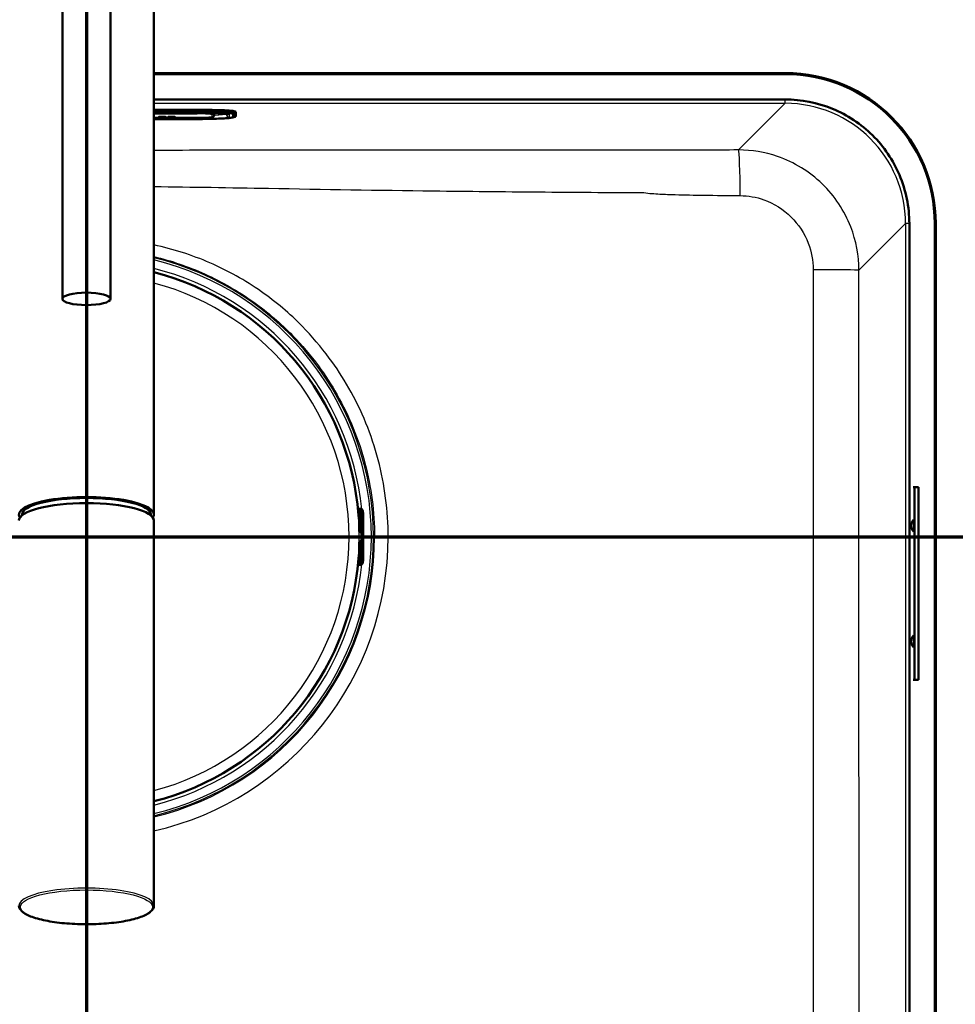
# Model space of a CAD drawing. Units: millimetres. Extents: x 0 to 2100, y 0 to 4042.
# Drawn here: x 1166 to 1360, y 3633 to 3838 of the extents above; entities that cross this region are included whole.
import ezdxf

# ---------------------------------------------------------------- set-up
doc = ezdxf.new("R2010")
doc.units = ezdxf.units.MM
doc.header["$LTSCALE"] = 10
doc.linetypes.add('CHAIN', pattern=[0.3543, 0.2362, -0.0295, 0.0591, -0.0295])
doc.linetypes.add('LONG_DASH_DOTTED', pattern=[0.3001, 0.2362, -0.0295, 0.0049, -0.0295])
for name, color, linetype, lineweight in [('Section View Lines(ISO)', 7, 'LONG_DASH_DOTTED', 70), ('Visible Edges(ISO)', 7, 'Continuous', 50), ('Visible Tangent Edges(ISO)', 7, 'Continuous', 25)]:
    doc.layers.add(name, color=color, linetype=linetype, lineweight=lineweight)

# ---------------------------------------------------------------- blocks, each defined once
blk = doc.blocks.new('2dTransSection0')
at = {"layer": 'Section View Lines(ISO)', "linetype": 'CHAIN', "ltscale": 46.852951}
blk.add_line((62.669, 373.044), (173.269, 373.044), dxfattribs=at)
blk = doc.blocks.new('2dTransSection1')
at = {"layer": 'Section View Lines(ISO)', "linetype": 'CHAIN', "ltscale": 40.083031}
blk.add_line((117.969, 404.198), (117.969, 324.59), dxfattribs=at)

msp = doc.modelspace()

# ---------------------------------------------------------------- linework, layer by layer
at = {"layer": 'Visible Edges(ISO)'}
for p, q in [((1193.69, 3735.05), (1193.69, 3859.06)), ((1174.69, 3779.8), (1174.69, 3855.37)), ((1184.69, 3779.8), (1184.69, 3855.37)), ((1193.69, 3826.64), (1324.69, 3826.64)), ((1193.69, 3826.44), (1324.69, 3826.44)), ((1324.66, 3821.17), (1193.69, 3821.17)), ((1202.69, 3819.04), (1193.69, 3819.04)), ((1193.69, 3818.37), (1202.69, 3818.37)), ((1206.19, 3818), (1206.19, 3818.32)), ((1210.69, 3818.27), (1210.69, 3818.62)), ((1210.69, 3817.75), (1210.69, 3818.27)), ((1193.69, 3817.55), (1193.8, 3817.55)), ((1193.8, 3817.43), (1193.69, 3817.43)), ((1193.8, 3817.42), (1193.69, 3817.42)), ((1193.69, 3817.34), (1202.69, 3817.34)), ((1193.69, 3817.11), (1202.69, 3817.11)), ((1193.8, 3817.55), (1193.8, 3817.42)), ((1194.6, 3817.46), (1194.86, 3817.46)), ((1194.94, 3817.52), (1194.94, 3817.53)), ((1196.15, 3817.52), (1195.91, 3817.52)), ((1195.91, 3817.51), (1195.91, 3817.52)), ((1196.17, 3817.51), (1195.91, 3817.51)), ((1195.97, 3817.46), (1195.97, 3817.47)), ((1196.51, 3817.46), (1196.77, 3817.46)), ((1196.85, 3817.52), (1196.85, 3817.53)), ((1198.06, 3817.52), (1197.82, 3817.52)), ((1197.82, 3817.51), (1197.82, 3817.52)), ((1198.08, 3817.51), (1197.82, 3817.51)), ((1197.88, 3817.46), (1197.88, 3817.47)), ((1210.28, 3817.5), (1210.54, 3817.6)), ((1350.42, 3445.47), (1350.42, 3795.41)), ((1355.69, 3795.44), (1355.69, 3445.44)), ((1355.89, 3795.44), (1355.89, 3445.44)), ((1351.23, 3740.75), (1351.5, 3740.75)), ((1352.3, 3740.75), (1351.5, 3740.75)), ((1351.5, 3740.75), (1351.5, 3700.75)), ((1352.3, 3740.75), (1352.3, 3700.75)), ((1236.34, 3736.27), (1236.02, 3736.27)), ((1236.29, 3731.64), (1236.29, 3736.02)), ((1236.44, 3736.27), (1236.34, 3736.27)), ((1236.49, 3736.22), (1236.54, 3736.22)), ((1166.34, 3734.89), (1166.34, 3735.05)), ((1193.04, 3734.89), (1193.04, 3735.05)), ((1236.29, 3734.81), (1236.15, 3734.81)), ((1237.09, 3734.77), (1237.09, 3726.11)), ((1193.69, 3733.8), (1193.69, 3653.92)), ((1236.49, 3731.44), (1236.69, 3731.44)), ((1236.69, 3731.44), (1236.81, 3731.44)), ((1236.29, 3724.86), (1236.29, 3729.24)), ((1236.69, 3729.44), (1236.49, 3729.44)), ((1236.81, 3729.44), (1236.69, 3729.44)), ((1236.29, 3726.07), (1236.15, 3726.07)), ((1236.02, 3724.61), (1236.34, 3724.61)), ((1236.34, 3724.61), (1236.44, 3724.61)), ((1236.54, 3724.66), (1236.49, 3724.66)), ((1351.5, 3700.75), (1351.23, 3700.75)), ((1352.3, 3700.75), (1351.5, 3700.75))]:
    msp.add_line(p, q, dxfattribs=at)
for centre, radius, start, end in [((1324.69, 3795.44), 31.2, 0, 90), ((1324.69, 3795.44), 31, 0, 90), ((1179.69, 3730.44), 56.63, 4.5463, 75.686), ((1236.49, 3736.02), 0.2, 90, 180), ((1352.35, 3732.75), 1.6, 131.479, 228.521), ((1236.49, 3731.64), 0.2, 180, 270), ((1236.49, 3729.24), 0.2, 90, 180), ((1179.69, 3730.44), 56.63, 284.314, 355.4537), ((1236.49, 3724.86), 0.2, 180, 270), ((1352.35, 3708.75), 1.6, 131.479, 228.521)]:
    msp.add_arc(centre, radius, start, end, dxfattribs=at)
for centre, major_axis, ratio, start_param, end_param in [((1202.69, 3818.62), (8, 0), 0.052336, 0, 1.570796), ((1179.69, 3735.05), (14, 0), 0.258934, 6.109116, 9.598847), ((1179.69, 3735.05), (-13.35, 0), 0.258934, 3.141593, 6.283185), ((1179.69, 3733.8), (-14, 0), 0.258934, 3.141593, 6.283185), ((1236.34, 3735.67), (0, 0.6), 0.99863, 5.759587, 6.283185), ((1236.54, 3736.02), (0, 0.2), 0.99863, 5.759587, 6.283185), ((1351.29, 3732.75), (0, 1.2), 0.052336, 3.095357, 6.329421), ((1236.34, 3725.21), (0, -0.6), 0.99863, 0, 0.523599), ((1236.54, 3724.86), (0.1, -0.173), 0.999315, 5.759587, 6.283185), ((1351.29, 3708.75), (0, 1.2), 0.052336, 3.095357, 6.329421)]:
    msp.add_ellipse(centre, major_axis=major_axis, ratio=ratio, start_param=start_param, end_param=end_param, dxfattribs=at)
msp.add_ellipse((1179.69, 3779.8), major_axis=(-5, 0), ratio=0.258819, dxfattribs=at)
for points, knots in [([(1350.42, 3795.41), (1350.42, 3797.14), (1350.25, 3798.86), (1349.56, 3802.25), (1349.05, 3803.91), (1347.06, 3808.58), (1345.16, 3811.38), (1340.39, 3816.09), (1337.57, 3817.96), (1331.35, 3820.52), (1328.02, 3821.17), (1324.66, 3821.17)], [-4.058156, -4.058156, -4.058156, -4.058156, -3.539073, -3.539073, -3.02024, -3.02024, -2.014958, -2.014958, -1.008814, -1.008814, 0, 0, 0, 0]), ([(1202.69, 3818.37), (1203.39, 3818.37), (1204.09, 3818.36), (1205.41, 3818.34), (1206.04, 3818.33), (1207.16, 3818.28), (1207.66, 3818.26), (1208.45, 3818.2), (1208.76, 3818.17), (1209.01, 3818.13), (1209.06, 3818.12), (1209.09, 3818.11), (1209.09, 3818.11), (1209.09, 3818.11)], [1.570796, 1.570796, 1.570796, 1.570796, 1.884956, 1.884956, 2.199115, 2.199115, 2.513274, 2.513274, 2.819714, 2.819714, 2.941594, 2.941594, 2.972334, 2.972334, 2.972334, 2.972334]), ([(1202.69, 3817.34), (1203.01, 3817.34), (1203.32, 3817.34), (1203.93, 3817.35), (1204.21, 3817.36), (1204.73, 3817.38), (1204.96, 3817.39), (1205.35, 3817.42), (1205.5, 3817.43), (1205.69, 3817.46), (1205.74, 3817.47), (1205.84, 3817.51), (1205.88, 3817.52), (1205.97, 3817.57), (1206.01, 3817.6), (1206.09, 3817.69), (1206.13, 3817.74), (1206.18, 3817.87), (1206.19, 3817.93), (1206.19, 3818), (1206.19, 3818), (1206.19, 3818)], [4.712389, 4.712389, 4.712389, 4.712389, 5.026548, 5.026548, 5.340708, 5.340708, 5.654867, 5.654867, 5.969026, 5.969026, 6.126106, 6.126106, 6.195276, 6.195276, 6.236554, 6.236554, 6.263265, 6.263265, 6.283004, 6.283004, 6.283185, 6.283185, 6.283185, 6.283185]), ([(1210.69, 3817.75), (1210.69, 3817.73), (1210.68, 3817.71), (1210.67, 3817.67), (1210.65, 3817.66), (1210.63, 3817.64), (1210.62, 3817.63), (1210.6, 3817.62), (1210.59, 3817.62), (1210.57, 3817.6), (1210.55, 3817.6), (1210.54, 3817.6)], [3.1415927, 3.1415927, 3.1415927, 3.1415927, 3.1704909, 3.1704909, 3.1993892, 3.1993892, 3.2282875, 3.2282875, 3.2571858, 3.2571858, 3.2860841, 3.2860841, 3.2860841, 3.2860841]), ([(1195.44, 3817.43), (1195.32, 3817.43), (1195.2, 3817.43), (1195, 3817.43), (1194.92, 3817.43), (1194.79, 3817.44), (1194.73, 3817.45), (1194.65, 3817.45), (1194.63, 3817.46), (1194.62, 3817.46)], [-0.1904757, -0.1904757, -0.1904757, -0.1904757, -0.1283685, -0.1283685, -0.0773402, -0.0773402, -0.0390183, -0.0390183, -0.0190182, -0.0190182, -0.0190182, -0.0190182]), ([(1195.35, 3817.49), (1195.25, 3817.49), (1195.13, 3817.49), (1194.98, 3817.5), (1194.92, 3817.5), (1194.78, 3817.51), (1194.75, 3817.51), (1194.71, 3817.52), (1194.69, 3817.52), (1194.69, 3817.52)], [-0.07991008, -0.07991008, -0.07991008, -0.07991008, -0.05416698, -0.05416698, -0.04112569, -0.04112569, -0.0267415, -0.0267415, -0.0093218, -0.0093218, -0.0093218, -0.0093218]), ([(1195.41, 3817.55), (1195.37, 3817.55), (1195.32, 3817.55), (1195.24, 3817.55), (1195.2, 3817.55), (1195.13, 3817.54), (1195.08, 3817.54), (1195.01, 3817.54), (1194.98, 3817.54), (1194.95, 3817.53), (1194.94, 3817.53), (1194.94, 3817.53)], [-0.09722583, -0.09722583, -0.09722583, -0.09722583, -0.07011382, -0.07011382, -0.04657612, -0.04657612, -0.02703962, -0.02703962, -0.01432262, -0.01432262, 0, 0, 0, 0]), ([(1195.97, 3817.47), (1195.97, 3817.47), (1195.97, 3817.47), (1195.95, 3817.47), (1195.93, 3817.47), (1195.9, 3817.48), (1195.87, 3817.48), (1195.78, 3817.48), (1195.7, 3817.48), (1195.35, 3817.49)], [-0.2548702, -0.2548702, -0.2548702, -0.2548702, -0.2239337, -0.2239337, -0.1861431, -0.1861431, -0.1076122, -0.1076122, 0, 0, 0, 0]), ([(1195.91, 3817.52), (1195.9, 3817.53), (1195.89, 3817.53), (1195.83, 3817.54), (1195.8, 3817.54), (1195.74, 3817.54), (1195.7, 3817.54), (1195.57, 3817.55), (1195.49, 3817.55), (1195.41, 3817.55)], [-0.1025428, -0.1025428, -0.1025428, -0.1025428, -0.0647903, -0.0647903, -0.0418749, -0.0418749, -0.0225131, -0.0225131, 0, 0, 0, 0]), ([(1196.23, 3817.46), (1196.23, 3817.46), (1196.22, 3817.46), (1196.2, 3817.45), (1196.19, 3817.45), (1196.14, 3817.45), (1196.09, 3817.44), (1195.95, 3817.43), (1195.88, 3817.43), (1195.68, 3817.43), (1195.56, 3817.43), (1195.44, 3817.43)], [-0.1315853, -0.1315853, -0.1315853, -0.1315853, -0.1195727, -0.1195727, -0.0939104, -0.0939104, -0.0626529, -0.0626529, -0.035641, -0.035641, 0, 0, 0, 0]), ([(1197.35, 3817.43), (1197.23, 3817.43), (1197.11, 3817.43), (1196.91, 3817.43), (1196.82, 3817.43), (1196.7, 3817.44), (1196.63, 3817.45), (1196.56, 3817.45), (1196.54, 3817.46), (1196.53, 3817.46)], [-0.1904757, -0.1904757, -0.1904757, -0.1904757, -0.1283685, -0.1283685, -0.0773402, -0.0773402, -0.0390183, -0.0390183, -0.0190182, -0.0190182, -0.0190182, -0.0190182]), ([(1197.26, 3817.49), (1197.16, 3817.49), (1197.04, 3817.49), (1196.89, 3817.5), (1196.83, 3817.5), (1196.69, 3817.51), (1196.66, 3817.51), (1196.62, 3817.52), (1196.6, 3817.52), (1196.59, 3817.52)], [-0.07991008, -0.07991008, -0.07991008, -0.07991008, -0.05416698, -0.05416698, -0.04112569, -0.04112569, -0.0267415, -0.0267415, -0.0093218, -0.0093218, -0.0093218, -0.0093218]), ([(1197.32, 3817.55), (1197.28, 3817.55), (1197.23, 3817.55), (1197.14, 3817.55), (1197.11, 3817.55), (1197.04, 3817.54), (1196.99, 3817.54), (1196.92, 3817.54), (1196.89, 3817.54), (1196.86, 3817.53), (1196.85, 3817.53), (1196.85, 3817.53)], [-0.09722583, -0.09722583, -0.09722583, -0.09722583, -0.07011382, -0.07011382, -0.04657612, -0.04657612, -0.02703962, -0.02703962, -0.01432262, -0.01432262, 0, 0, 0, 0]), ([(1197.88, 3817.47), (1197.88, 3817.47), (1197.88, 3817.47), (1197.86, 3817.47), (1197.84, 3817.47), (1197.81, 3817.48), (1197.78, 3817.48), (1197.69, 3817.48), (1197.6, 3817.48), (1197.26, 3817.49)], [-0.2548702, -0.2548702, -0.2548702, -0.2548702, -0.2239337, -0.2239337, -0.1861431, -0.1861431, -0.1076122, -0.1076122, 0, 0, 0, 0]), ([(1197.82, 3817.52), (1197.81, 3817.53), (1197.8, 3817.53), (1197.74, 3817.54), (1197.71, 3817.54), (1197.65, 3817.54), (1197.6, 3817.54), (1197.47, 3817.55), (1197.4, 3817.55), (1197.32, 3817.55)], [-0.1025428, -0.1025428, -0.1025428, -0.1025428, -0.0647903, -0.0647903, -0.0418749, -0.0418749, -0.0225131, -0.0225131, 0, 0, 0, 0]), ([(1198.14, 3817.46), (1198.14, 3817.46), (1198.13, 3817.46), (1198.11, 3817.45), (1198.1, 3817.45), (1198.05, 3817.45), (1198, 3817.44), (1197.86, 3817.43), (1197.78, 3817.43), (1197.59, 3817.43), (1197.47, 3817.43), (1197.35, 3817.43)], [-0.1315853, -0.1315853, -0.1315853, -0.1315853, -0.1195727, -0.1195727, -0.0939104, -0.0939104, -0.0626529, -0.0626529, -0.035641, -0.035641, 0, 0, 0, 0]), ([(1202.69, 3817.11), (1203.39, 3817.11), (1204.09, 3817.12), (1205.44, 3817.14), (1206.09, 3817.15), (1207.27, 3817.19), (1207.81, 3817.22), (1208.75, 3817.27), (1209.14, 3817.31), (1209.78, 3817.38), (1209.98, 3817.39), (1210.28, 3817.5)], [1.570796, 1.570796, 1.570796, 1.570796, 1.856057, 1.856057, 2.141318, 2.141318, 2.426579, 2.426579, 2.71184, 2.71184, 2.997101, 2.997101, 2.997101, 2.997101]), ([(1236.44, 3736.27), (1236.51, 3736.27), (1236.57, 3736.26), (1236.7, 3736.22), (1236.75, 3736.19), (1236.86, 3736.11), (1236.9, 3736.06), (1236.95, 3735.99), (1236.97, 3735.96), (1236.99, 3735.91), (1237, 3735.89), (1237.02, 3735.83), (1237.03, 3735.8), (1237.04, 3735.75), (1237.05, 3735.73), (1237.06, 3735.65), (1237.06, 3735.61), (1237.07, 3735.49), (1237.08, 3735.42), (1237.08, 3735.25), (1237.09, 3735.14), (1237.09, 3734.94), (1237.09, 3734.85), (1237.09, 3734.77)], [0, 0, 0, 0, 0.0196573, 0.0196573, 0.0389514, 0.0389514, 0.0582347, 0.0582347, 0.0673827, 0.0673827, 0.0752966, 0.0752966, 0.0879063, 0.0879063, 0.0996729, 0.0996729, 0.1268906, 0.1268906, 0.1543308, 0.1543308, 0.190628, 0.190628, 0.2160362, 0.2160362, 0.2160362, 0.2160362]), ([(1236.14, 3734.93), (1236.14, 3734.89), (1236.15, 3734.84), (1236.15, 3734.77), (1236.16, 3734.73), (1236.16, 3734.66), (1236.17, 3734.63), (1236.17, 3734.59), (1236.18, 3734.57), (1236.18, 3734.56), (1236.18, 3734.56), (1236.18, 3734.56), (1236.18, 3734.56), (1236.18, 3734.56)], [0, 0, 0, 0, 0.01256302, 0.01256302, 0.02512603, 0.02512603, 0.03751454, 0.03751454, 0.04908407, 0.04908407, 0.05298435, 0.05298435, 0.05353485, 0.05353485, 0.05353485, 0.05353485]), ([(1236.18, 3726.32), (1236.18, 3726.32), (1236.18, 3726.31), (1236.18, 3726.31), (1236.18, 3726.3), (1236.17, 3726.28), (1236.17, 3726.26), (1236.16, 3726.21), (1236.16, 3726.18), (1236.15, 3726.11), (1236.15, 3726.07), (1236.14, 3726.01), (1236.14, 3725.98), (1236.14, 3725.95)], [0.01976529, 0.01976529, 0.01976529, 0.01976529, 0.02290579, 0.02290579, 0.02980154, 0.02980154, 0.04016022, 0.04016022, 0.05216178, 0.05216178, 0.06464981, 0.06464981, 0.07330047, 0.07330047, 0.07330047, 0.07330047]), ([(1237.09, 3726.11), (1237.09, 3726), (1237.09, 3725.9), (1237.08, 3725.7), (1237.08, 3725.61), (1237.08, 3725.44), (1237.07, 3725.36), (1237.06, 3725.26), (1237.06, 3725.23), (1237.05, 3725.17), (1237.05, 3725.14), (1237.04, 3725.1), (1237.03, 3725.07), (1237.02, 3725.02), (1237, 3724.98), (1236.96, 3724.91), (1236.94, 3724.87), (1236.89, 3724.8), (1236.85, 3724.77), (1236.77, 3724.7), (1236.71, 3724.67), (1236.59, 3724.62), (1236.53, 3724.61), (1236.46, 3724.61), (1236.45, 3724.61), (1236.44, 3724.61)], [0, 0, 0, 0, 0.0312542, 0.0312542, 0.0620563, 0.0620563, 0.0938538, 0.0938538, 0.1121526, 0.1121526, 0.1258697, 0.1258697, 0.1351267, 0.1351267, 0.1490257, 0.1490257, 0.1606025, 0.1606025, 0.1758825, 0.1758825, 0.1946941, 0.1946941, 0.2139782, 0.2139782, 0.2160531, 0.2160531, 0.2160531, 0.2160531]), ([(1165.69, 3653.92), (1165.69, 3653.53), (1165.88, 3653.16), (1166.61, 3652.41), (1167.26, 3652.04), (1168.95, 3651.36), (1170, 3651.07), (1172.39, 3650.59), (1173.72, 3650.4), (1176.52, 3650.14), (1177.99, 3650.08), (1180.95, 3650.06), (1182.43, 3650.12), (1185.25, 3650.35), (1186.59, 3650.52), (1189, 3650.98), (1190.07, 3651.26), (1191.84, 3651.9), (1192.54, 3652.26), (1193.43, 3653.04), (1193.69, 3653.46), (1193.69, 3653.92)], [6.283185, 6.283185, 6.283185, 6.283185, 6.530471, 6.530471, 6.861039, 6.861039, 7.191931, 7.191931, 7.516038, 7.516038, 7.838198, 7.838198, 8.159891, 8.159891, 8.48196, 8.48196, 8.805737, 8.805737, 9.135273, 9.135273, 9.424778, 9.424778, 9.424778, 9.424778])]:
    msp.add_open_spline(points, degree=3, knots=knots, dxfattribs=at)
for points, degree in [([(1209.29, 3818.92), (1209.29, 3818.9), (1209.29, 3818.88), (1209.3, 3818.86)], 3), ([(1195.44, 3817.42), (1195.06, 3817.42), (1194.61, 3817.44), (1194.6, 3817.46)], 2), ([(1194.68, 3817.52), (1194.68, 3817.53), (1195.07, 3817.55), (1195.4, 3817.55)], 2), ([(1195.35, 3817.48), (1195.06, 3817.48), (1194.82, 3817.49), (1194.68, 3817.51), (1194.68, 3817.52)], 2), ([(1194.86, 3817.46), (1194.88, 3817.45), (1195.02, 3817.44), (1195.29, 3817.43), (1195.46, 3817.43)], 2), ([(1195.41, 3817.54), (1195.18, 3817.54), (1194.94, 3817.53), (1194.94, 3817.52)], 2), ([(1194.94, 3817.52), (1194.94, 3817.51), (1195.03, 3817.51)], 2), ([(1195.03, 3817.51), (1195.12, 3817.5), (1195.43, 3817.5)], 2), ([(1195.97, 3817.46), (1195.97, 3817.46), (1195.87, 3817.47), (1195.68, 3817.47), (1195.35, 3817.48)], 2), ([(1195.4, 3817.55), (1195.63, 3817.55), (1195.98, 3817.54), (1196.16, 3817.53), (1196.17, 3817.51)], 2), ([(1195.91, 3817.51), (1195.89, 3817.52), (1195.64, 3817.54), (1195.41, 3817.54)], 2), ([(1195.43, 3817.5), (1195.73, 3817.49), (1195.86, 3817.49)], 2), ([(1196.23, 3817.46), (1196.23, 3817.45), (1196.03, 3817.43), (1195.69, 3817.42), (1195.44, 3817.42)], 2), ([(1195.46, 3817.43), (1195.7, 3817.43), (1195.97, 3817.45), (1195.97, 3817.46)], 2), ([(1195.86, 3817.49), (1196.04, 3817.48), (1196.23, 3817.47), (1196.23, 3817.46)], 2), ([(1197.35, 3817.42), (1196.97, 3817.42), (1196.52, 3817.44), (1196.51, 3817.46)], 2), ([(1196.59, 3817.52), (1196.59, 3817.53), (1196.98, 3817.55), (1197.31, 3817.55)], 2), ([(1197.26, 3817.48), (1196.97, 3817.48), (1196.73, 3817.49), (1196.59, 3817.51), (1196.59, 3817.52)], 2), ([(1196.77, 3817.46), (1196.79, 3817.45), (1196.93, 3817.44), (1197.2, 3817.43), (1197.37, 3817.43)], 2), ([(1197.32, 3817.54), (1197.09, 3817.54), (1196.85, 3817.53), (1196.85, 3817.52)], 2), ([(1196.85, 3817.52), (1196.85, 3817.51), (1196.94, 3817.51)], 2), ([(1196.94, 3817.51), (1197.03, 3817.5), (1197.34, 3817.5)], 2), ([(1197.88, 3817.46), (1197.88, 3817.46), (1197.78, 3817.47), (1197.59, 3817.47), (1197.26, 3817.48)], 2), ([(1197.31, 3817.55), (1197.54, 3817.55), (1197.88, 3817.54), (1198.07, 3817.53), (1198.08, 3817.51)], 2), ([(1197.82, 3817.51), (1197.8, 3817.52), (1197.55, 3817.54), (1197.32, 3817.54)], 2), ([(1197.34, 3817.5), (1197.64, 3817.49), (1197.76, 3817.49)], 2), ([(1198.14, 3817.46), (1198.14, 3817.45), (1197.94, 3817.43), (1197.59, 3817.42), (1197.35, 3817.42)], 2), ([(1197.37, 3817.43), (1197.61, 3817.43), (1197.88, 3817.45), (1197.88, 3817.46)], 2), ([(1197.76, 3817.49), (1197.95, 3817.48), (1198.14, 3817.47), (1198.14, 3817.46)], 2)]:
    msp.add_open_spline(points, degree=degree, dxfattribs=at)
at = {"layer": 'Visible Tangent Edges(ISO)'}
for p, q in [((1193.69, 3820.37), (1324.66, 3820.37)), ((1324.66, 3820.37), (1314.97, 3810.69)), ((1324.66, 3820.37), (1324.66, 3821.17)), ((1202.69, 3818.69), (1193.69, 3818.69)), ((1193.69, 3818.59), (1202.69, 3818.59)), ((1202.69, 3818.48), (1193.69, 3818.48)), ((1193.69, 3818.4), (1202.69, 3818.4)), ((1202.69, 3818.37), (1193.69, 3818.37)), ((1193.69, 3818.18), (1202.69, 3818.18)), ((1202.69, 3818.69), (1202.69, 3819.04)), ((1202.69, 3818.69), (1202.69, 3818.59)), ((1202.69, 3818.59), (1202.69, 3818.48)), ((1202.69, 3818.48), (1202.69, 3818.4)), ((1202.69, 3818.37), (1202.69, 3818.18)), ((1202.69, 3818.37), (1202.69, 3818.37)), ((1205.69, 3818.02), (1205.69, 3817.5)), ((1209.39, 3817.5), (1209.39, 3818.02)), ((1210.01, 3818.02), (1210.01, 3817.5)), ((1210.62, 3818.18), (1210.36, 3818.08)), ((1210.36, 3817.56), (1210.36, 3818.08)), ((1210.62, 3818.18), (1210.62, 3817.66)), ((1202.69, 3817.34), (1193.69, 3817.34)), ((1193.69, 3817.15), (1202.69, 3817.15)), ((1202.69, 3817.11), (1193.69, 3817.11)), ((1195.35, 3817.48), (1195.35, 3817.49)), ((1195.41, 3817.54), (1195.41, 3817.55)), ((1195.44, 3817.42), (1195.44, 3817.43)), ((1197.26, 3817.48), (1197.26, 3817.49)), ((1197.32, 3817.54), (1197.32, 3817.55)), ((1197.35, 3817.42), (1197.35, 3817.43)), ((1202.69, 3817.34), (1202.69, 3817.34)), ((1202.69, 3817.34), (1202.69, 3817.15)), ((1202.69, 3817.11), (1202.69, 3817.11)), ((1210.62, 3817.66), (1210.36, 3817.56)), ((1339.95, 3785.73), (1349.63, 3795.41)), ((1350.42, 3795.41), (1349.63, 3795.41)), ((1349.63, 3795.41), (1349.63, 3445.47)), ((1236.48, 3736.02), (1236.29, 3736.02)), ((1236.48, 3731.64), (1236.48, 3736.02)), ((1236.59, 3736.19), (1236.64, 3736.19)), ((1236.29, 3735.21), (1236.12, 3735.21)), ((1236.14, 3734.93), (1236.14, 3734.93)), ((1236.68, 3735.67), (1236.89, 3735.67)), ((1236.68, 3735.67), (1236.68, 3731.64)), ((1236.89, 3731.64), (1236.89, 3735.67)), ((1236.89, 3735.67), (1237.04, 3735.67)), ((1237.09, 3734.77), (1237.09, 3726.11)), ((1237.09, 3734.77), (1237.09, 3734.77)), ((1236.29, 3731.64), (1236.48, 3731.64)), ((1236.68, 3731.64), (1236.48, 3731.64)), ((1236.68, 3731.64), (1236.89, 3731.64)), ((1237.01, 3731.64), (1236.89, 3731.64)), ((1239.46, 3730.44), (1242.29, 3730.44)), ((1242.29, 3730.44), (1330.49, 3730.44)), ((1330.49, 3730.44), (1339.95, 3730.44)), ((1236.48, 3729.24), (1236.29, 3729.24)), ((1236.48, 3729.24), (1236.68, 3729.24)), ((1236.48, 3724.86), (1236.48, 3729.24)), ((1236.89, 3729.24), (1236.68, 3729.24)), ((1236.68, 3729.24), (1236.68, 3725.21)), ((1236.89, 3725.21), (1236.89, 3729.24)), ((1236.89, 3729.24), (1237.01, 3729.24)), ((1236.14, 3725.95), (1236.14, 3725.95)), ((1237.09, 3726.11), (1237.09, 3726.11)), ((1236.29, 3725.67), (1236.12, 3725.67)), ((1236.29, 3724.86), (1236.48, 3724.86)), ((1236.64, 3724.69), (1236.59, 3724.69)), ((1236.68, 3725.21), (1236.89, 3725.21)), ((1237.04, 3725.21), (1236.89, 3725.21))]:
    msp.add_line(p, q, dxfattribs=at)
for radius, start, end in [(59.55, 283.5979, 76.4021), (59.11, 283.6996, 76.3004), (57.39, 5.7202, 75.8795), (56.63, 4.5463, 75.6859), (56.61, 284.3193, 75.6807), (54.48, 284.8896, 75.1104), (62.6, 282.9224, 0), (59.77, 283.546, 0), (56.63, 284.3141, 355.4537), (57.39, 284.1205, 354.2798)]:
    msp.add_arc((1179.69, 3730.44), radius, start, end, dxfattribs=at)
for centre, major_axis, ratio, start_param, end_param in [((1324.59, 3795.34), (17.73, 17.73), 0.996981, 5.499157, 7.067214), ((1202.69, 3818.27), (8, 0), 0.052336, 0, 1.570796), ((1202.69, 3818.18), (7.93, 0), 0.052336, 0, 1.570796), ((1202.69, 3818.08), (7.67, 0), 0.052336, 0, 1.570796), ((1202.69, 3818.02), (7.32, 0), 0.052336, 0, 1.570796), ((1202.69, 3818.02), (6.7, 0), 0.052336, 0, 1.570796), ((1202.69, 3818.02), (3, 0), 0.052336, 0, 1.570796), ((1205.69, 3818.52), (0.5, 0), 0.99863, 4.712389, 5.870442), ((1205.69, 3818), (0.5, 0), 0.99863, 4.712389, 6.283185), ((1202.69, 3818.2), (6, 0), 0.052336, 5.334593, 6.210066), ((1209.39, 3818.2), (-0.7, 0), 0.99863, 0.035464, 1.570796), ((1209.39, 3818.72), (-0.7, 0), 0.99863, 1.019415, 1.570796), ((1210.01, 3819.02), (1, 0), 0.99863, 4.712389, 5.061455), ((1210.59, 3818.27), (0.0939, 0.0342), 0.99895, 4.712389, 5.934119), ((1210.59, 3817.75), (0.0939, 0.0342), 0.99895, 4.712389, 5.934119), ((1202.69, 3817.5), (3, 0), 0.052336, 4.712389, 6.283185), ((1202.69, 3817.5), (7.32, 0), 0.052336, 4.712389, 6.283185), ((1202.69, 3817.5), (6.7, 0), 0.052336, 4.712389, 6.283185), ((1210.01, 3818.5), (-1, 0), 0.99863, 1.570796, 1.919862), ((1202.69, 3817.56), (7.67, 0), 0.052336, 6.138694, 6.283185), ((1202.69, 3817.66), (7.93, 0), 0.052336, 6.138694, 6.283185), ((1314.97, 3800.7), (-0.02, 10), 0.036414, 4.765145, 6.230791), ((1329.96, 3785.73), (10, -0.01), 0.012332, 0.052364, 1.519655), ((1236.44, 3735.67), (0, 0.6), 0.99863, 4.712389, 6.283185), ((1236.49, 3736.02), (0.1, 0.173), 0.045324, 0.026198, 1.596994), ((1236.28, 3735.67), (0, -0.4), 0.99863, 1.570796, 2.617994), ((1236.49, 3736.02), (0, 0.2), 0.99863, 5.759587, 6.283185), ((1236.29, 3735.67), (0, 0.6), 0.99863, 4.712389, 5.759587), ((1236.09, 3734.54), (0.0993, -0.012), 0.964514, 0.199541, 0.76804), ((1237.04, 3734.77), (0, 0.9), 0.052336, 4.712389, 6.283185), ((1236.49, 3731.64), (0, -0.2), 0.052336, 4.712389, 6.283185), ((1236.61, 3730.44), (0, -1), 0.052336, 0, 3.141593), ((1236.69, 3731.64), (0, -0.2), 0.052336, 4.712389, 6.283185), ((1236.69, 3731.64), (0, -0.2), 0.99863, 0, 1.570796), ((1236.81, 3731.64), (0, -0.2), 0.99863, 0, 1.570796), ((1236.81, 3730.44), (0, 1), 0.052336, 3.141593, 6.283185), ((1237.01, 3730.44), (0, -1.2), 0.052336, 0, 3.141593), ((1236.49, 3729.24), (0, 0.2), 0.052336, 0, 1.570796), ((1236.69, 3729.24), (0, 0.2), 0.052336, 0, 1.570796), ((1236.69, 3729.24), (0, 0.2), 0.99863, 4.712389, 6.283185), ((1236.81, 3729.24), (0, 0.2), 0.99863, 4.712389, 6.283185), ((1236.09, 3726.34), (0.0993, 0.012), 0.964514, 5.514902, 6.083644), ((1237.04, 3726.11), (0, -0.9), 0.052336, 0, 1.570796), ((1236.44, 3725.21), (0, -0.6), 0.99863, 0, 1.570796), ((1236.28, 3725.21), (0, -0.4), 0.99863, 0.523599, 1.570796), ((1236.49, 3724.86), (0.1, -0.173), 0.045324, 4.686191, 6.256987), ((1236.49, 3724.86), (0.1, -0.173), 0.999315, 5.759587, 6.283185), ((1236.29, 3725.21), (0, 0.6), 0.99863, 3.665191, 4.712389), ((1179.69, 3653.92), (14, 0), 0.258934, 0, 3.141593)]:
    msp.add_ellipse(centre, major_axis=major_axis, ratio=ratio, start_param=start_param, end_param=end_param, dxfattribs=at)
msp.add_ellipse((1179.69, 3653.63), major_axis=(-13.7, 0), ratio=0.258934, dxfattribs=at)
for points, knots in [([(1314.97, 3810.69), (1312.46, 3810.68), (1309.95, 3810.68), (1305.51, 3810.67), (1303.58, 3810.67), (1300.59, 3810.66), (1299.53, 3810.66), (1297.95, 3810.66), (1297.42, 3810.66), (1296.37, 3810.66), (1295.84, 3810.66), (1295.31, 3810.66), (1288.02, 3810.66), (1280.73, 3810.66), (1266.14, 3810.65), (1258.85, 3810.65), (1240.16, 3810.64), (1228.76, 3810.63), (1209.47, 3810.62), (1201.58, 3810.62), (1193.69, 3810.61)], [-27.058155, -27.058155, -27.058155, -27.058155, -26.304515, -26.304515, -25.724737, -25.724737, -25.408175, -25.408175, -25.249894, -25.249894, -25.091613, -25.091613, -25.091613, -22.903501, -22.903501, -20.715384, -20.715384, -17.296334, -17.296334, -14.928936, -14.928936, -14.928936, -14.928936]), ([(1339.95, 3785.73), (1339.95, 3788.8), (1339.38, 3791.86), (1336.97, 3798.08), (1334.93, 3801.16), (1329.71, 3806.21), (1326.52, 3808.16), (1320.47, 3810.23), (1317.72, 3810.69), (1314.97, 3810.69)], [-2.354581, -2.354581, -2.354581, -2.354581, -1.802342, -1.802342, -1.153115, -1.153115, -0.495825, -0.495825, 0, 0, 0, 0]), ([(1193.69, 3803.1), (1201.63, 3803.02), (1209.56, 3802.88), (1228.88, 3802.54), (1240.26, 3802.35), (1258.93, 3802.12), (1266.21, 3802.05), (1280.77, 3801.93), (1288.06, 3801.88), (1295.34, 3801.84)], [14.923299, 14.923299, 14.923299, 14.923299, 17.296334, 17.296334, 20.715384, 20.715384, 22.903501, 22.903501, 25.091613, 25.091613, 25.091613, 25.091613]), ([(1295.34, 3801.84), (1295.91, 3801.75), (1296.46, 3801.7), (1297.55, 3801.62), (1298.09, 3801.58), (1299.72, 3801.5), (1300.79, 3801.46), (1303.83, 3801.37), (1305.78, 3801.34), (1310.27, 3801.27), (1312.8, 3801.25), (1315.33, 3801.23)], [25.091613, 25.091613, 25.091613, 25.091613, 25.249894, 25.249894, 25.408175, 25.408175, 25.724737, 25.724737, 26.304515, 26.304515, 27.058155, 27.058155, 27.058155, 27.058155]), ([(1315.33, 3801.23), (1317, 3801.21), (1318.67, 3800.92), (1322.34, 3799.61), (1324.27, 3798.39), (1327.43, 3795.28), (1328.67, 3793.39), (1330.13, 3789.59), (1330.47, 3787.72), (1330.48, 3785.86)], [0, 0, 0, 0, 0.495825, 0.495825, 1.153115, 1.153115, 1.802342, 1.802342, 2.354581, 2.354581, 2.354581, 2.354581]), ([(1230.08, 3767.53), (1228.36, 3769.85), (1226.48, 3772.05), (1221.88, 3776.74), (1219.04, 3779.15), (1212.63, 3783.64), (1209.02, 3785.66), (1201.58, 3788.89), (1197.68, 3790.13), (1193.69, 3790.99)], [-15.657941, -15.657941, -15.657941, -15.657941, -14.789703, -14.789703, -13.681166, -13.681166, -12.450572, -12.450572, -11.22757, -11.22757, -11.22757, -11.22757]), ([(1193.69, 3788.58), (1197.31, 3787.7), (1200.85, 3786.49), (1207.78, 3783.36), (1211.21, 3781.39), (1217.31, 3777.03), (1220.01, 3774.71), (1224.4, 3770.21), (1226.19, 3768.1), (1227.83, 3765.88), (1229.23, 3763.97), (1230.52, 3761.98), (1232.95, 3757.69), (1234.08, 3755.36), (1236.02, 3750.6), (1236.83, 3748.17), (1238.79, 3740.73), (1239.46, 3735.56), (1239.46, 3730.44)], [11.287905, 11.287905, 11.287905, 11.287905, 12.450572, 12.450572, 13.681166, 13.681166, 14.789703, 14.789703, 15.657941, 15.657941, 15.657941, 16.402413, 16.402413, 17.208767, 17.208767, 18.015121, 18.015121, 19.627835, 19.627835, 19.627835, 19.627835]), ([(1330.48, 3785.86), (1330.49, 3776.51), (1330.5, 3767.23), (1330.5, 3751.98), (1330.49, 3745.97), (1330.49, 3736.78), (1330.49, 3733.61), (1330.49, 3730.44)], [0, 0, 0, 0, 2.764762, 2.764762, 4.57983, 4.57983, 5.529524, 5.529524, 5.529524, 5.529524]), ([(1339.95, 3730.44), (1339.95, 3733.6), (1339.95, 3736.77), (1339.95, 3745.99), (1339.95, 3752.04), (1339.95, 3767.3), (1339.94, 3776.52), (1339.95, 3785.73)], [-5.529524, -5.529524, -5.529524, -5.529524, -4.57983, -4.57983, -2.764762, -2.764762, 0, 0, 0, 0]), ([(1242.29, 3730.44), (1242.29, 3735.8), (1241.59, 3741.21), (1239.53, 3749), (1238.68, 3751.55), (1236.65, 3756.54), (1235.47, 3758.97), (1232.91, 3763.46), (1231.56, 3765.54), (1230.08, 3767.53)], [-19.627835, -19.627835, -19.627835, -19.627835, -18.015121, -18.015121, -17.208767, -17.208767, -16.402413, -16.402413, -15.657941, -15.657941, -15.657941, -15.657941]), ([(1236.14, 3734.93), (1236.14, 3734.9), (1236.14, 3734.87), (1236.15, 3734.81), (1236.15, 3734.77), (1236.16, 3734.69), (1236.17, 3734.64), (1236.18, 3734.57), (1236.18, 3734.54), (1236.19, 3734.53), (1236.19, 3734.53), (1236.19, 3734.54)], [0, 0, 0, 0, 0.00779147, 0.00779147, 0.02025783, 0.02025783, 0.0364641, 0.0364641, 0.05753225, 0.05753225, 0.07330047, 0.07330047, 0.07330047, 0.07330047]), ([(1330.49, 3730.44), (1330.49, 3701.65), (1330.48, 3672.88), (1330.49, 3626.8), (1330.49, 3609.48), (1330.53, 3546.15), (1330.59, 3500.18), (1330.67, 3454.23)], [0, 0, 0, 0, 8.605239, 8.605239, 13.795331, 13.795331, 27.590662, 27.590662, 27.590662, 27.590662]), ([(1340.4, 3454.69), (1340.29, 3500.63), (1340.19, 3546.57), (1340.07, 3609.81), (1340.04, 3627.1), (1339.98, 3673.07), (1339.95, 3701.75), (1339.95, 3730.44)], [-27.590662, -27.590662, -27.590662, -27.590662, -13.795331, -13.795331, -8.605239, -8.605239, 0, 0, 0, 0]), ([(1236.19, 3726.33), (1236.19, 3726.34), (1236.19, 3726.34), (1236.19, 3726.35), (1236.19, 3726.35), (1236.18, 3726.32), (1236.18, 3726.3), (1236.16, 3726.22), (1236.16, 3726.17), (1236.15, 3726.05), (1236.14, 3726), (1236.14, 3725.95)], [0, 0, 0, 0, 0.00779133, 0.00779133, 0.02025745, 0.02025745, 0.03646341, 0.03646341, 0.05753116, 0.05753116, 0.07330047, 0.07330047, 0.07330047, 0.07330047])]:
    msp.add_open_spline(points, degree=3, knots=knots, dxfattribs=at)
for points in [[(1236.19, 3734.54), (1236.2, 3734.63), (1236.21, 3734.72), (1236.23, 3734.81)], [(1236.23, 3726.07), (1236.21, 3726.16), (1236.2, 3726.24), (1236.19, 3726.33)]]:
    msp.add_open_spline(points, degree=3, dxfattribs=at)

# ---------------------------------------------------------------- block references
at = {"layer": 'Section View Lines(ISO)', "xscale": 10, "yscale": 10, "zscale": 10}
for name in ['2dTransSection1', '2dTransSection0']:
    msp.add_blockref(name, (0, 0), dxfattribs=at)

doc.saveas('drawing.dxf')
